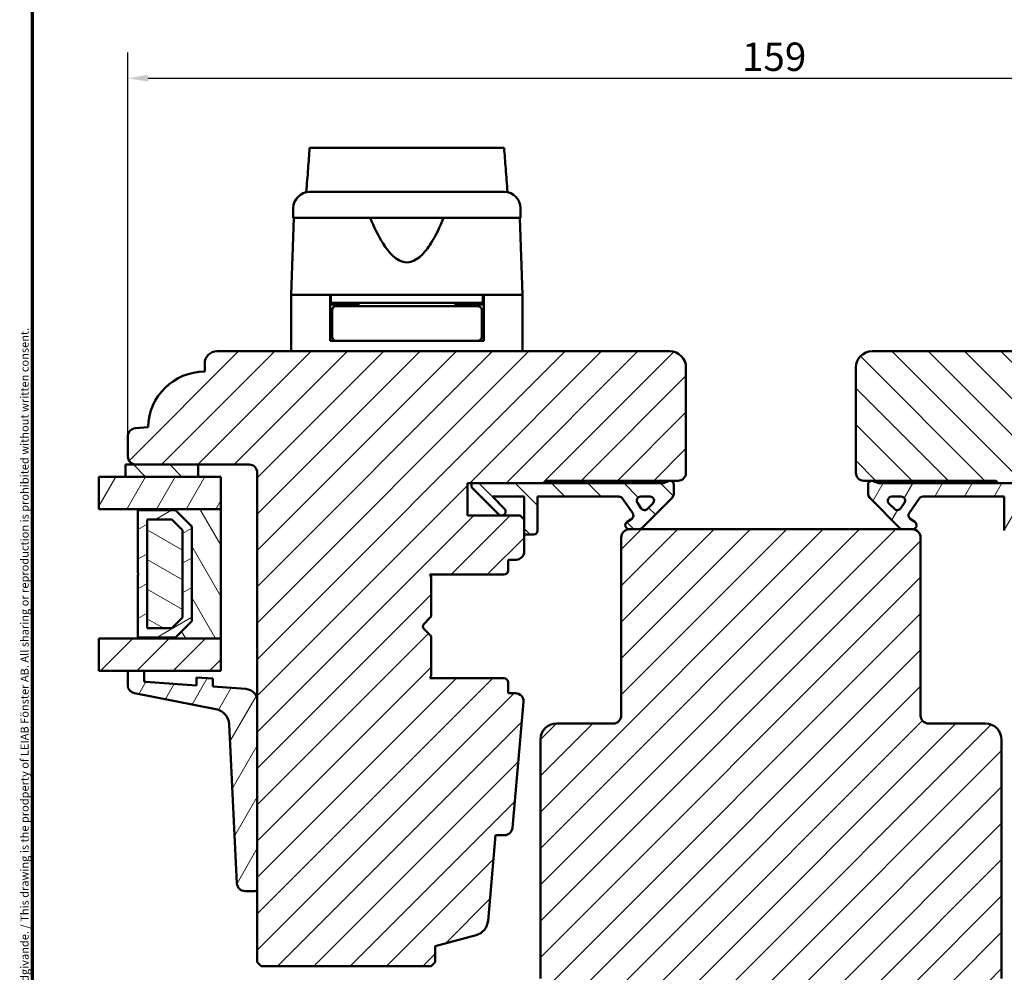
# Model space of a CAD drawing. Units: millimetres. Extents: x 13 to 821, y -287 to 287.
# Drawn here: x 13 to 135, y -226 to -108 of the extents above; entities that cross this region are included whole.
import ezdxf

# ---------------------------------------------------------------- set-up
doc = ezdxf.new("R2010")
doc.units = ezdxf.units.MM
for name, color, linetype, lineweight in [('Border (ISO)', 8, 'Continuous', 70), ('Break Line (ISO)', 7, 'Continuous', 50), ('Dimension (ISO)', 3, 'Continuous', 25), ('Hatch (ISO)', 8, 'Continuous', 18), ('Visible (ISO)', 7, 'Continuous', 50)]:
    doc.layers.add(name, color=color, linetype=linetype, lineweight=lineweight)
doc.styles.add('Note Text (ISO)', font='tahoma.ttf')
doc.dimstyles.new('Default (ISO)', dxfattribs={"dimtxt": 3.5, "dimasz": 2.5, "dimexe": 3.175, "dimexo": 0, "dimgap": 0.762, "dimtad": 1, "dimrnd": 1e-08, "dimtxsty": 'Note Text (ISO)', "dimcen": 0.09, "dimdle": 10, "dimclrd": 256, "dimclre": 256, "dimclrt": 256, "dimazin": 2, "dimtfac": 1.001486, "dimtmove": 0, "dimatfit": 3, "dimfxl": 1, "dimtolj": 1, "dimtzin": 0, "dimlwd": -1, "dimlwe": -1, "dimarcsym": 0})
pattern_1 = [(45, (0, -297), (-2.245064, 2.245064), [])]
pattern_2 = [(135.0002, (0, -297), (-2.245056, -2.245072), [])]
pattern_3 = [(60, (0, -297), (-2.74963, 1.5875), [])]

# ---------------------------------------------------------------- blocks, each defined once
blk = doc.blocks.new('Borders LEIAB A4 Border')
at = {"layer": 'Border (ISO)'}
blk.add_line((15, 10), (15, 287), dxfattribs=at)
at = {"layer": 'Border (ISO)', "color": 8, "true_color": 0x808080, "insert": (13.5, 10.5), "char_height": 1, "attachment_point": 1, "rotation": 90, "style": 'Note Text (ISO)'}
blk.add_mtext('\\fTahoma|b0|i0;\\H1.0000;Denna ritning tillhör LEIAB Fönster AB. All delning och kopiering är förbjuden utan skriftligt medgivande. / This drawing is the prodperty of LEIAB Fönster AB. All sharing or reproduction is prohibited without written consent.', dxfattribs=at)
blk = doc.blocks.new('*D39')
at = {"layer": 'Defpoints', "color": 0, "transparency": 16777216}
for p in [(185.77, -115.05), (26.77, -159.31), (185.77, -159.31)]:
    blk.add_point(p, dxfattribs=at)
at = {"layer": 'Dimension (ISO)', "transparency": 16777216}
for p, q in [((26.77, -159.31), (26.77, -111.88)), ((185.77, -159.31), (185.77, -111.88)), ((29.27, -115.05), (183.27, -115.05))]:
    blk.add_line(p, q, dxfattribs=at)
for points in [[(29.27, -114.63), (29.27, -115.47), (26.77, -115.05)], [(183.27, -114.63), (183.27, -115.47), (185.77, -115.05)]]:
    blk.add_solid(points, dxfattribs=at)
at = {"layer": 'Dimension (ISO)', "transparency": 16777216, "insert": (102.69, -110.64), "char_height": 3.5, "attachment_point": 1, "style": 'Note Text (ISO)'}
blk.add_mtext('\\A1;159', dxfattribs=at)

msp = doc.modelspace()

# ---------------------------------------------------------------- hatches: boundary and pattern name
at = {"layer": 'Hatch (ISO)'}
h = msp.add_hatch(dxfattribs=at)
h.set_pattern_fill('ANSI31', color=256, scale=25.4, style=0)
h.set_pattern_definition(pattern_1)
edge = h.paths.add_edge_path()
edge.add_line((64.766, -222.302), (69.821, -220.948))
edge.add_ellipse((69.304, -219.016), major_axis=(1.932, 0.518), ratio=1, start_angle=270, end_angle=340)
edge.add_line((71.296, -219.19), (72.222, -208.602))
edge.add_line((72.222, -208.602), (73.314, -208.602))
edge.add_ellipse((73.314, -207.602), major_axis=(1, 0), ratio=1, start_angle=270, end_angle=355)
edge.add_line((74.31, -207.689), (75.67, -192.139))
edge.add_ellipse((74.674, -192.052), major_axis=(0.087, 0.996), ratio=1, start_angle=270, end_angle=365)
edge.add_line((74.674, -191.052), (73.766, -191.052))
edge.add_line((73.766, -191.052), (73.766, -189.702))
edge.add_ellipse((73.266, -189.702), major_axis=(0, 0.5), ratio=1, start_angle=270, end_angle=360)
edge.add_line((73.266, -189.202), (64.079, -189.202))
edge.add_line((64.079, -189.202), (64.266, -188.937))
edge.add_line((64.266, -188.937), (64.266, -184.209))
edge.add_ellipse((63.766, -184.209), major_axis=(0, 0.5), ratio=1, start_angle=270, end_angle=315)
edge.add_line((64.119, -183.856), (63.348, -183.085))
edge.add_ellipse((63.631, -182.802), major_axis=(-0.283, 0.283), ratio=1, start_angle=0, end_angle=90, ccw=False)
edge.add_line((63.348, -182.519), (64.119, -181.749))
edge.add_ellipse((63.766, -181.395), major_axis=(0.354, 0.354), ratio=1, start_angle=270, end_angle=315)
edge.add_line((64.266, -181.395), (64.266, -176.667))
edge.add_line((64.266, -176.667), (64.079, -176.402))
edge.add_line((64.079, -176.402), (73.266, -176.402))
edge.add_ellipse((73.266, -175.902), major_axis=(0.5, 0), ratio=1, start_angle=270, end_angle=360)
edge.add_line((73.766, -175.902), (73.766, -174.552))
edge.add_line((73.766, -174.552), (74.766, -174.552))
edge.add_ellipse((74.766, -173.552), major_axis=(1, 0), ratio=1, start_angle=270, end_angle=360)
edge.add_line((75.766, -173.552), (75.766, -169.602))
edge.add_line((75.766, -169.602), (75.266, -169.102))
edge.add_line((75.266, -169.102), (68.766, -169.102))
edge.add_line((68.766, -169.102), (68.766, -165.102))
edge.add_line((68.766, -165.102), (78.266, -165.102))
edge.add_ellipse((78.566, -165.102), major_axis=(0, 0.3), ratio=1, start_angle=0, end_angle=90, ccw=False)
edge.add_line((78.566, -164.802), (94.766, -164.802))
edge.add_ellipse((94.766, -163.802), major_axis=(1, 0), ratio=1, start_angle=270, end_angle=360)
edge.add_line((95.766, -163.802), (95.766, -150.802))
edge.add_ellipse((93.766, -150.802), major_axis=(0, 2), ratio=1, start_angle=270, end_angle=360)
edge.add_line((93.766, -148.802), (37.766, -148.802))
edge.add_ellipse((37.766, -150.302), major_axis=(-1.5, 0), ratio=1, start_angle=270, end_angle=360)
edge.add_line((36.266, -150.302), (36.266, -151.302))
edge.add_ellipse((36.266, -158.302), major_axis=(-7, 0), ratio=1, start_angle=270, end_angle=358.92549)
edge.add_line((29.267, -158.171), (27.678, -158.31))
edge.add_ellipse((27.766, -159.306), major_axis=(-0.996, -0.087), ratio=1, start_angle=270, end_angle=355)
edge.add_line((26.766, -159.306), (26.766, -161.802))
edge.add_ellipse((27.766, -161.802), major_axis=(0, -1), ratio=1, start_angle=270, end_angle=360)
edge.add_line((27.766, -162.802), (41.766, -162.802))
edge.add_ellipse((41.766, -163.802), major_axis=(1, 0), ratio=1, start_angle=0, end_angle=90, ccw=False)
edge.add_line((42.766, -163.802), (42.766, -224.302))
edge.add_line((42.766, -224.302), (43.266, -224.802))
edge.add_line((43.266, -224.802), (64.266, -224.802))
edge.add_line((64.266, -224.802), (64.766, -224.302))
edge.add_line((64.766, -224.302), (64.766, -222.302))
h = msp.add_hatch(dxfattribs=at)
h.set_pattern_fill('ANSI31', color=256, scale=25.4, angle=90.00021, style=0)
h.set_pattern_definition(pattern_2)
edge = h.paths.add_edge_path()
edge.add_line((142.71, -220.948), (147.766, -222.302))
edge.add_line((147.766, -222.302), (147.766, -224.302))
edge.add_line((147.766, -224.302), (148.266, -224.802))
edge.add_line((148.266, -224.802), (169.266, -224.802))
edge.add_line((169.266, -224.802), (169.766, -224.302))
edge.add_line((169.766, -224.302), (169.766, -163.802))
edge.add_ellipse((170.766, -163.802), major_axis=(0, 1), ratio=1, start_angle=0, end_angle=90, ccw=False)
edge.add_line((170.766, -162.802), (184.766, -162.802))
edge.add_ellipse((184.766, -161.802), major_axis=(1, 0), ratio=1, start_angle=270, end_angle=360)
edge.add_line((185.766, -161.802), (185.766, -159.306))
edge.add_ellipse((184.766, -159.306), major_axis=(0, 1), ratio=1, start_angle=270, end_angle=355)
edge.add_line((184.853, -158.31), (183.264, -158.171))
edge.add_ellipse((176.266, -158.302), major_axis=(-0.131, 6.999), ratio=1, start_angle=270, end_angle=358.92549)
edge.add_line((176.266, -151.302), (176.266, -150.302))
edge.add_ellipse((174.766, -150.302), major_axis=(0, 1.5), ratio=1, start_angle=270, end_angle=360)
edge.add_line((174.766, -148.802), (118.766, -148.802))
edge.add_ellipse((118.766, -150.802), major_axis=(-2, 0), ratio=1, start_angle=270, end_angle=360)
edge.add_line((116.766, -150.802), (116.766, -163.802))
edge.add_ellipse((117.766, -163.802), major_axis=(0, -1), ratio=1, start_angle=270, end_angle=360)
edge.add_line((117.766, -164.802), (133.966, -164.802))
edge.add_ellipse((133.966, -165.102), major_axis=(0.3, 0), ratio=1, start_angle=0, end_angle=90, ccw=False)
edge.add_line((134.266, -165.102), (143.766, -165.102))
edge.add_line((143.766, -165.102), (143.766, -169.102))
edge.add_line((143.766, -169.102), (137.266, -169.102))
edge.add_line((137.266, -169.102), (136.766, -169.602))
edge.add_line((136.766, -169.602), (136.766, -173.552))
edge.add_ellipse((137.766, -173.552), major_axis=(0, -1), ratio=1, start_angle=270, end_angle=360)
edge.add_line((137.766, -174.552), (138.766, -174.552))
edge.add_line((138.766, -174.552), (138.766, -175.902))
edge.add_ellipse((139.266, -175.902), major_axis=(0, -0.5), ratio=1, start_angle=270, end_angle=360)
edge.add_line((139.266, -176.402), (148.453, -176.402))
edge.add_line((148.453, -176.402), (148.266, -176.667))
edge.add_line((148.266, -176.667), (148.266, -181.395))
edge.add_ellipse((148.766, -181.395), major_axis=(0, -0.5), ratio=1, start_angle=270, end_angle=315)
edge.add_line((148.412, -181.749), (149.183, -182.519))
edge.add_ellipse((148.9, -182.802), major_axis=(0.283, -0.283), ratio=1, start_angle=0, end_angle=90, ccw=False)
edge.add_line((149.183, -183.085), (148.412, -183.856))
edge.add_ellipse((148.766, -184.209), major_axis=(-0.354, -0.354), ratio=1, start_angle=270, end_angle=315)
edge.add_line((148.266, -184.209), (148.266, -188.937))
edge.add_line((148.266, -188.937), (148.453, -189.202))
edge.add_line((148.453, -189.202), (139.266, -189.202))
edge.add_ellipse((139.266, -189.702), major_axis=(-0.5, 0), ratio=1, start_angle=270, end_angle=360)
edge.add_line((138.766, -189.702), (138.766, -191.052))
edge.add_line((138.766, -191.052), (137.857, -191.052))
edge.add_ellipse((137.857, -192.052), major_axis=(-1, 0), ratio=1, start_angle=270, end_angle=365)
edge.add_line((136.861, -192.139), (138.221, -207.689))
edge.add_ellipse((139.217, -207.602), major_axis=(0.087, -0.996), ratio=1, start_angle=270, end_angle=355)
edge.add_line((139.217, -208.602), (140.309, -208.602))
edge.add_line((140.309, -208.602), (141.235, -219.19))
edge.add_ellipse((143.227, -219.016), major_axis=(0.174, -1.992), ratio=1, start_angle=270, end_angle=340)
h = msp.add_hatch(dxfattribs=at)
h.set_pattern_fill('ANSI31', color=256, scale=25.4, angle=90.00021, style=0)
h.set_pattern_definition(pattern_2)
h.paths.add_polyline_path([(35.466, -164.302), (35.466, -162.802), (27.766, -162.802), (26.466, -162.802), (26.466, -164.302)])
h = msp.add_hatch(dxfattribs=at)
h.set_pattern_fill('ANSI31', color=256, scale=25.4, angle=14.99998, style=0)
h.set_pattern_definition(pattern_3)
h.paths.add_polyline_path([(23.179, -168.302), (23.179, -164.302), (26.466, -164.302), (35.466, -164.302), (38.266, -164.302), (38.266, -168.302), (28.016, -168.302)])
h = msp.add_hatch(dxfattribs=at)
h.set_pattern_fill('ANSI31', color=256, scale=25.4, angle=90.00021, style=0)
h.set_pattern_definition(pattern_2)
edge = h.paths.add_edge_path()
edge.add_line((69.266, -165.102), (69.266, -165.602))
edge.add_line((69.266, -165.602), (72.619, -168.956))
edge.add_ellipse((72.973, -168.602), major_axis=(0.354, -0.354), ratio=1, start_angle=270, end_angle=450)
edge.add_line((73.326, -168.249), (71.83, -166.752))
edge.add_line((71.83, -166.752), (75.766, -166.752))
edge.add_line((75.766, -166.752), (75.766, -169.602))
edge.add_line((75.766, -169.602), (75.766, -171.452))
edge.add_line((75.766, -171.452), (76.916, -171.452))
edge.add_ellipse((76.916, -170.952), major_axis=(0.5, 0), ratio=1, start_angle=270, end_angle=360)
edge.add_line((77.416, -170.952), (77.416, -166.752))
edge.add_line((77.416, -166.752), (87.485, -166.752))
edge.add_ellipse((87.485, -167.252), major_axis=(0.5, 0), ratio=1, start_angle=35, end_angle=90, ccw=False)
edge.add_line((87.894, -166.966), (89.175, -168.795))
edge.add_ellipse((88.766, -169.082), major_axis=(0.287, -0.41), ratio=1, start_angle=0, end_angle=90, ccw=False)
edge.add_line((89.052, -169.491), (88.479, -169.893))
edge.add_ellipse((88.766, -170.302), major_axis=(-0.41, -0.287), ratio=1, start_angle=270, end_angle=415)
edge.add_line((88.766, -170.802), (89.966, -170.802))
edge.add_ellipse((89.966, -170.302), major_axis=(0.5, 0), ratio=1, start_angle=270, end_angle=315)
edge.add_line((90.319, -170.656), (93.973, -167.002))
edge.add_ellipse((93.266, -166.295), major_axis=(0.707, 0.707), ratio=1, start_angle=270, end_angle=315)
edge.add_line((94.266, -166.295), (94.266, -165.302))
edge.add_ellipse((93.766, -165.302), major_axis=(0, 0.5), ratio=1, start_angle=270, end_angle=360)
edge.add_line((93.766, -164.802), (93.612, -164.802))
edge.add_ellipse((92.712, -163.602), major_axis=(-1.2, -0.9), ratio=1, start_angle=53.1301, end_angle=90, ccw=False)
edge.add_line((92.712, -165.102), (78.266, -165.102))
edge.add_line((78.266, -165.102), (69.266, -165.102))
edge = h.paths.add_edge_path(flags=0)
edge.add_ellipse((90.643, -167.928), major_axis=(-0.354, -0.354), ratio=1, start_angle=350, end_angle=450)
edge.add_line((90.997, -168.281), (91.672, -167.606))
edge.add_ellipse((91.319, -167.252), major_axis=(0.5, 0), ratio=1, start_angle=315, end_angle=450)
edge.add_line((91.319, -166.752), (90.17, -166.752))
edge.add_ellipse((90.17, -167.252), major_axis=(-0.287, 0.41), ratio=1, start_angle=325, end_angle=450)
edge.add_line((89.761, -167.539), (90.234, -168.214))
h = msp.add_hatch(dxfattribs=at)
h.set_pattern_fill('ANSI31', color=256, scale=25.4, angle=14.99998, style=0)
h.set_pattern_definition(pattern_3)
edge = h.paths.add_edge_path()
edge.add_ellipse((119.819, -163.602), major_axis=(-1.5, 0), ratio=1, start_angle=53.1301, end_angle=90)
edge.add_line((119.819, -165.102), (134.266, -165.102))
edge.add_line((134.266, -165.102), (143.266, -165.102))
edge.add_line((143.266, -165.102), (143.266, -165.602))
edge.add_line((143.266, -165.602), (139.912, -168.956))
edge.add_ellipse((139.558, -168.602), major_axis=(-0.354, -0.354), ratio=1, start_angle=270, end_angle=450, ccw=False)
edge.add_line((139.205, -168.249), (140.701, -166.752))
edge.add_line((140.701, -166.752), (136.766, -166.752))
edge.add_line((136.766, -166.752), (136.766, -169.602))
edge.add_line((136.766, -169.602), (136.766, -171.452))
edge.add_line((136.766, -171.452), (135.616, -171.452))
edge.add_ellipse((135.616, -170.952), major_axis=(0, -0.5), ratio=1, start_angle=270, end_angle=360, ccw=False)
edge.add_line((135.116, -170.952), (135.116, -166.752))
edge.add_line((135.116, -166.752), (125.046, -166.752))
edge.add_ellipse((125.046, -167.252), major_axis=(0.287, 0.41), ratio=1, start_angle=35, end_angle=90)
edge.add_line((124.637, -166.966), (123.356, -168.795))
edge.add_ellipse((123.766, -169.082), major_axis=(-0.41, 0.287), ratio=1, start_angle=0, end_angle=90)
edge.add_line((123.479, -169.491), (124.052, -169.893))
edge.add_ellipse((123.766, -170.302), major_axis=(0.5, 0), ratio=1, start_angle=270, end_angle=415, ccw=False)
edge.add_line((123.766, -170.802), (122.566, -170.802))
edge.add_ellipse((122.566, -170.302), major_axis=(0.354, -0.354), ratio=1, start_angle=270, end_angle=315, ccw=False)
edge.add_line((122.212, -170.656), (118.558, -167.002))
edge.add_ellipse((119.266, -166.295), major_axis=(0, -1), ratio=1, start_angle=270, end_angle=315, ccw=False)
edge.add_line((118.266, -166.295), (118.266, -165.302))
edge.add_ellipse((118.766, -165.302), major_axis=(-0.5, 0), ratio=1, start_angle=270, end_angle=360, ccw=False)
edge.add_line((118.766, -164.802), (118.919, -164.802))
edge = h.paths.add_edge_path(flags=0)
edge.add_ellipse((122.361, -167.252), major_axis=(0.5, 0), ratio=1, start_angle=325, end_angle=450)
edge.add_line((122.361, -166.752), (121.213, -166.752))
edge.add_ellipse((121.213, -167.252), major_axis=(-0.354, 0.354), ratio=1, start_angle=315, end_angle=450)
edge.add_line((120.859, -167.606), (121.534, -168.281))
edge.add_ellipse((121.888, -167.928), major_axis=(-0.287, -0.41), ratio=1, start_angle=350, end_angle=450)
edge.add_line((122.297, -168.214), (122.77, -167.539))
h = msp.add_hatch(dxfattribs=at)
h.set_pattern_fill('ANSI31', color=256, scale=25.4, angle=75.00018, style=0)
h.set_pattern_definition([(120.0002, (0, -297), (-2.749626, -1.58751), [])])
h.paths.add_polyline_path([(28.016, -184.302), (38.266, -184.302), (38.266, -168.302), (28.016, -168.302), (28.016, -168.442), (32.666, -168.442), (34.666, -170.442), (34.666, -182.162), (32.666, -184.162), (28.016, -184.162)])
h = msp.add_hatch(dxfattribs=at)
h.set_pattern_fill('ANSI31', color=256, scale=25.4, angle=-14.99998, style=0)
h.set_pattern_definition([(30, (0, -297), (-1.5875, 2.74963), [])])
h.paths.add_polyline_path([(32.666, -184.162), (34.666, -182.162), (34.666, -170.442), (32.666, -168.442), (28.016, -168.442), (28.016, -176.202), (28.116, -176.302), (28.016, -176.402), (28.016, -184.162)])
h.paths.add_polyline_path([(29.166, -183.012), (29.166, -169.592), (32.189, -169.592), (33.516, -170.919), (33.516, -181.686), (32.189, -183.012)], flags=0)
h = msp.add_hatch(dxfattribs=at)
h.set_pattern_fill('ANSI31', color=256, scale=25.4, angle=105.00025, style=0)
h.set_pattern_definition([(150.0002, (0, -297), (-1.58749, -2.74964), [])])
h.paths.add_polyline_path([(29.166, -183.012), (32.189, -183.012), (33.516, -181.686), (33.516, -170.919), (32.189, -169.592), (29.166, -169.592)])
h = msp.add_hatch(dxfattribs=at)
h.set_pattern_fill('ANSI31', color=256, scale=25.4, style=0)
h.set_pattern_definition(pattern_1)
edge = h.paths.add_edge_path()
edge.add_ellipse((123.766, -171.802), major_axis=(0, 1), ratio=1, start_angle=270, end_angle=360)
edge.add_line((123.766, -170.802), (122.566, -170.802))
edge.add_line((122.566, -170.802), (89.966, -170.802))
edge.add_line((89.966, -170.802), (88.766, -170.802))
edge.add_ellipse((88.766, -171.802), major_axis=(-1, 0), ratio=1, start_angle=270, end_angle=360)
edge.add_line((87.766, -171.802), (87.766, -193.802))
edge.add_ellipse((86.766, -193.802), major_axis=(0, -1), ratio=1, start_angle=0, end_angle=90, ccw=False)
edge.add_line((86.766, -194.802), (79.766, -194.802))
edge.add_ellipse((79.766, -196.802), major_axis=(-2, 0), ratio=1, start_angle=270, end_angle=360)
edge.add_line((77.766, -196.802), (77.766, -226.302))
edge.add_line((77.766, -226.302), (78.266, -226.802))
edge.add_line((78.266, -226.802), (79.266, -226.802))
edge.add_line((79.266, -226.802), (79.68, -226.802))
edge.add_line((79.68, -226.802), (80.666, -226.802))
edge.add_line((80.666, -226.802), (131.866, -226.802))
edge.add_line((131.866, -226.802), (132.851, -226.802))
edge.add_line((132.851, -226.802), (133.266, -226.802))
edge.add_line((133.266, -226.802), (134.266, -226.802))
edge.add_line((134.266, -226.802), (134.766, -226.302))
edge.add_line((134.766, -226.302), (134.766, -196.802))
edge.add_ellipse((132.766, -196.802), major_axis=(0, 2), ratio=1, start_angle=270, end_angle=360)
edge.add_line((132.766, -194.802), (125.766, -194.802))
edge.add_ellipse((125.766, -193.802), major_axis=(-1, 0), ratio=1, start_angle=0, end_angle=90, ccw=False)
edge.add_line((124.766, -193.802), (124.766, -171.802))
h = msp.add_hatch(dxfattribs=at)
h.set_pattern_fill('ANSI31', color=256, scale=25.4, style=0)
h.set_pattern_definition(pattern_1)
h.paths.add_polyline_path([(23.179, -188.302), (23.179, -184.302), (28.016, -184.302), (38.266, -184.302), (38.266, -188.302), (28.766, -188.302), (26.766, -188.302)])
h = msp.add_hatch(dxfattribs=at)
h.set_pattern_fill('ANSI31', color=256, scale=25.4, angle=14.99998, style=0)
h.set_pattern_definition(pattern_3)
edge = h.paths.add_edge_path()
edge.add_ellipse((28.966, -189.468), major_axis=(-0.2, 0.014), ratio=1, start_angle=4, end_angle=90)
edge.add_line((28.952, -189.667), (35.266, -190.109))
edge.add_line((35.266, -190.109), (35.266, -189.106))
edge.add_line((35.266, -189.106), (37.266, -189.246))
edge.add_line((37.266, -189.246), (37.266, -190.248))
edge.add_line((37.266, -190.248), (41.37, -190.535))
edge.add_ellipse((41.266, -192.032), major_axis=(0, 1.5), ratio=1, start_angle=270, end_angle=356, ccw=False)
edge.add_line((42.766, -192.032), (42.766, -215.214))
edge.add_ellipse((42.466, -215.214), major_axis=(0.3, 0), ratio=1, start_angle=270, end_angle=360, ccw=False)
edge.add_line((42.466, -215.514), (41.255, -215.514))
edge.add_ellipse((41.255, -214.514), major_axis=(0.049, -0.999), ratio=1, start_angle=270, end_angle=357.16448, ccw=False)
edge.add_line((40.256, -214.564), (39.282, -194.888))
edge.add_ellipse((37.284, -194.987), major_axis=(1.964, -0.38), ratio=1, start_angle=13.79054, end_angle=90)
edge.add_line((37.664, -193.023), (27.576, -191.07))
edge.add_ellipse((27.766, -190.089), major_axis=(0, -1), ratio=1, start_angle=270, end_angle=349.04498, ccw=False)
edge.add_line((26.766, -190.089), (26.766, -188.302))
edge.add_line((26.766, -188.302), (28.766, -188.302))
edge.add_line((28.766, -188.302), (28.766, -189.468))

# ---------------------------------------------------------------- linework, layer by layer
at = {"layer": 'Break Line (ISO)'}
for p, q in [((49.242, -123.644), (73.281, -123.644)), ((23.179, -168.302), (23.179, -164.302)), ((23.179, -188.302), (23.179, -184.302))]:
    msp.add_line(p, q, dxfattribs=at)
at = {"layer": 'Visible (ISO)'}
for p, q in [((47.216, -131.102), (47.216, -132.302)), ((75.316, -132.302), (75.316, -131.102)), ((47.297, -132.302), (46.966, -141.802)), ((75.316, -132.302), (47.216, -132.302)), ((75.566, -141.802), (75.234, -132.302)), ((51.766, -141.802), (46.966, -141.802)), ((46.966, -141.802), (46.966, -148.802)), ((54.466, -141.802), (46.966, -141.802)), ((51.766, -147.502), (51.766, -141.802)), ((51.866, -141.802), (51.866, -142.802)), ((68.065, -141.802), (54.466, -141.802)), ((75.566, -141.802), (68.065, -141.802)), ((70.666, -141.802), (70.666, -142.802)), ((75.566, -141.802), (70.766, -141.802)), ((70.766, -147.502), (70.766, -141.802)), ((75.566, -141.802), (75.566, -148.802)), ((51.866, -142.802), (51.766, -142.802)), ((55.266, -143.002), (51.766, -143.002)), ((70.666, -142.802), (51.866, -142.802)), ((55.381, -143.202), (52.516, -143.202)), ((53.766, -143.002), (53.766, -142.802)), ((55.266, -142.802), (55.266, -143.202)), ((67.15, -143.202), (55.381, -143.202)), ((70.016, -143.202), (67.15, -143.202)), ((67.266, -142.802), (67.266, -143.202)), ((70.766, -143.002), (67.266, -143.002)), ((68.766, -143.002), (68.766, -142.802)), ((70.766, -142.802), (70.666, -142.802)), ((52.016, -143.702), (52.016, -147.002)), ((70.516, -143.702), (70.516, -147.002)), ((52.016, -146.002), (51.766, -146.002)), ((70.766, -146.002), (70.516, -146.002)), ((52.516, -147.502), (51.766, -147.502)), ((52.516, -147.502), (55.381, -147.502)), ((55.381, -147.502), (67.15, -147.502)), ((67.15, -147.502), (70.016, -147.502)), ((70.766, -147.502), (70.016, -147.502)), ((93.766, -148.802), (37.766, -148.802)), ((174.766, -148.802), (118.766, -148.802)), ((36.266, -150.302), (36.266, -151.302)), ((95.766, -163.802), (95.766, -150.802)), ((116.766, -150.802), (116.766, -163.802)), ((29.267, -158.171), (27.678, -158.31)), ((26.766, -159.306), (26.766, -161.802)), ((35.466, -162.802), (26.466, -162.802)), ((26.466, -162.802), (26.466, -164.302)), ((27.766, -162.802), (41.766, -162.802)), ((35.466, -164.302), (35.466, -162.802)), ((38.266, -164.302), (23.179, -164.302)), ((26.466, -164.302), (35.466, -164.302)), ((38.266, -168.302), (38.266, -164.302)), ((42.766, -163.802), (42.766, -224.302)), ((68.766, -169.102), (68.766, -165.102)), ((68.766, -165.102), (78.266, -165.102)), ((69.266, -165.102), (69.266, -165.602)), ((92.712, -165.102), (69.266, -165.102)), ((78.566, -164.802), (94.766, -164.802)), ((93.766, -164.802), (93.612, -164.802)), ((94.266, -166.295), (94.266, -165.302)), ((117.766, -164.802), (133.966, -164.802)), ((118.266, -165.302), (118.266, -166.295)), ((118.919, -164.802), (118.766, -164.802)), ((143.266, -165.102), (119.819, -165.102)), ((134.266, -165.102), (143.766, -165.102)), ((69.266, -165.602), (72.619, -168.956)), ((73.326, -168.249), (71.83, -166.752)), ((71.83, -166.752), (75.766, -166.752)), ((75.766, -166.752), (75.766, -171.452)), ((77.416, -170.952), (77.416, -166.752)), ((77.416, -166.752), (87.485, -166.752)), ((90.17, -166.752), (91.319, -166.752)), ((121.213, -166.752), (122.361, -166.752)), ((125.046, -166.752), (135.116, -166.752)), ((135.116, -166.752), (135.116, -170.952)), ((87.894, -166.966), (89.175, -168.795)), ((90.234, -168.214), (89.761, -167.539)), ((90.319, -170.656), (93.973, -167.002)), ((91.672, -167.606), (90.997, -168.281)), ((118.558, -167.002), (122.212, -170.656)), ((121.534, -168.281), (120.859, -167.606)), ((122.77, -167.539), (122.297, -168.214)), ((123.356, -168.795), (124.637, -166.966)), ((23.179, -168.302), (38.266, -168.302)), ((38.266, -168.302), (28.016, -168.302)), ((28.016, -168.302), (28.016, -168.442)), ((28.016, -168.442), (32.666, -168.442)), ((32.666, -168.442), (28.016, -168.442)), ((28.016, -168.442), (28.016, -176.202)), ((32.666, -168.442), (34.666, -170.442)), ((34.666, -170.442), (32.666, -168.442)), ((38.266, -184.302), (38.266, -168.302)), ((75.266, -169.102), (68.766, -169.102)), ((75.766, -169.602), (75.266, -169.102)), ((29.166, -183.012), (29.166, -169.592)), ((29.166, -169.592), (32.189, -169.592)), ((32.189, -169.592), (29.166, -169.592)), ((29.166, -169.592), (29.166, -183.012)), ((32.189, -169.592), (33.516, -170.919)), ((33.516, -170.919), (32.189, -169.592)), ((75.766, -173.552), (75.766, -169.602)), ((89.052, -169.491), (88.479, -169.893)), ((124.052, -169.893), (123.479, -169.491)), ((33.516, -170.919), (33.516, -181.686)), ((33.516, -181.686), (33.516, -170.919)), ((34.666, -170.442), (34.666, -182.162)), ((34.666, -182.162), (34.666, -170.442)), ((75.766, -171.452), (76.916, -171.452)), ((123.766, -170.802), (88.766, -170.802)), ((88.766, -170.802), (89.966, -170.802)), ((122.566, -170.802), (123.766, -170.802)), ((87.766, -171.802), (87.766, -193.802)), ((124.766, -193.802), (124.766, -171.802)), ((73.766, -175.902), (73.766, -174.552)), ((73.766, -174.552), (74.766, -174.552)), ((28.016, -176.202), (28.116, -176.302)), ((28.116, -176.302), (28.016, -176.402)), ((28.016, -176.402), (28.016, -184.162)), ((64.266, -176.667), (64.079, -176.402)), ((64.079, -176.402), (73.266, -176.402)), ((64.266, -181.395), (64.266, -176.667)), ((33.516, -181.686), (32.189, -183.012)), ((32.189, -183.012), (33.516, -181.686)), ((34.666, -182.162), (32.666, -184.162)), ((32.666, -184.162), (34.666, -182.162)), ((63.348, -182.519), (64.119, -181.749)), ((32.189, -183.012), (29.166, -183.012)), ((29.166, -183.012), (32.189, -183.012)), ((64.119, -183.856), (63.348, -183.085)), ((38.266, -184.302), (23.179, -184.302)), ((32.666, -184.162), (28.016, -184.162)), ((28.016, -184.162), (28.016, -184.302)), ((28.016, -184.162), (32.666, -184.162)), ((28.016, -184.302), (38.266, -184.302)), ((38.266, -188.302), (38.266, -184.302)), ((64.266, -188.937), (64.266, -184.209)), ((23.179, -188.302), (38.266, -188.302)), ((28.766, -188.302), (26.766, -188.302)), ((26.766, -188.302), (26.766, -190.089)), ((28.766, -189.468), (28.766, -188.302)), ((35.266, -190.109), (28.952, -189.667)), ((37.266, -189.246), (35.266, -189.106)), ((35.266, -189.106), (35.266, -190.109)), ((37.266, -190.248), (37.266, -189.246)), ((64.079, -189.202), (64.266, -188.937)), ((73.266, -189.202), (64.079, -189.202)), ((73.766, -191.052), (73.766, -189.702)), ((27.576, -191.07), (37.664, -193.023)), ((41.37, -190.535), (37.266, -190.248)), ((74.674, -191.052), (73.766, -191.052)), ((42.766, -215.214), (42.766, -192.032)), ((74.31, -207.689), (75.67, -192.139)), ((39.282, -194.888), (40.256, -214.564)), ((86.766, -194.802), (79.766, -194.802)), ((132.766, -194.802), (125.766, -194.802)), ((77.766, -196.802), (77.766, -226.302)), ((134.766, -226.302), (134.766, -196.802)), ((71.296, -219.19), (72.222, -208.602)), ((72.222, -208.602), (73.314, -208.602)), ((41.255, -215.514), (42.466, -215.514)), ((64.766, -222.302), (69.821, -220.948)), ((64.766, -224.302), (64.766, -222.302)), ((42.766, -224.302), (43.266, -224.802)), ((43.266, -224.802), (64.266, -224.802)), ((64.266, -224.802), (64.766, -224.302))]:
    msp.add_line(p, q, dxfattribs=at)
for centre, radius, start, end in [((49.216, -131.102), 2, 90, 180), ((73.316, -131.102), 2, 0, 90), ((52.516, -143.702), 0.5, 90, 180), ((70.016, -143.702), 0.5, 0, 90), ((52.516, -147.002), 0.5, 180, 270), ((70.016, -147.002), 0.5, 270, 0), ((37.766, -150.302), 1.5, 90, 180), ((93.766, -150.802), 2, 0, 90), ((118.766, -150.802), 2, 90, 180), ((36.266, -158.302), 7, 89.99974, 178.92523), ((27.766, -159.306), 1, 95, 180), ((27.766, -161.802), 1, 180, 270), ((41.766, -163.802), 1, 0, 90), ((94.766, -163.802), 1, 270, 0), ((117.766, -163.802), 1, 180, 270), ((78.566, -165.102), 0.3, 90, 180), ((92.712, -163.602), 1.5, 270, 306.8699), ((93.766, -165.302), 0.5, 0, 90), ((118.766, -165.302), 0.5, 90, 180), ((119.819, -163.602), 1.5, 233.1301, 270), ((133.966, -165.102), 0.3, 0, 90), ((87.485, -167.252), 0.5, 35, 90), ((90.17, -167.252), 0.5, 90, 215), ((91.319, -167.252), 0.5, 315, 90), ((93.266, -166.295), 1, 315, 0), ((119.266, -166.295), 1, 180, 225), ((121.213, -167.252), 0.5, 90, 225), ((122.361, -167.252), 0.5, 325, 90), ((125.046, -167.252), 0.5, 90, 145), ((72.973, -168.602), 0.5, 225, 45), ((88.766, -169.082), 0.5, 305, 35), ((90.643, -167.928), 0.5, 215, 315), ((121.888, -167.928), 0.5, 225, 325), ((123.766, -169.082), 0.5, 145, 235), ((88.766, -170.302), 0.5, 125, 270), ((123.766, -170.302), 0.5, 270, 55), ((76.916, -170.952), 0.5, 270, 0), ((88.766, -171.802), 1, 90, 180), ((89.966, -170.302), 0.5, 270, 315), ((122.566, -170.302), 0.5, 225, 270), ((123.766, -171.802), 1, 0, 90), ((74.766, -173.552), 1, 270, 0), ((73.266, -175.902), 0.5, 270, 0), ((63.631, -182.802), 0.4, 135, 225), ((63.766, -181.395), 0.5, 315, 0), ((63.766, -184.209), 0.5, 0, 45), ((28.966, -189.468), 0.2, 180, 266), ((73.266, -189.702), 0.5, 0, 90), ((27.766, -190.089), 1, 180, 259.04498), ((41.266, -192.032), 1.5, 0, 86), ((74.674, -192.052), 1, 355, 90), ((37.284, -194.987), 2, 2.83552, 79.04498), ((86.766, -193.802), 1, 270, 0), ((125.766, -193.802), 1, 180, 270), ((79.766, -196.802), 2, 90, 180), ((132.766, -196.802), 2, 0, 90), ((73.314, -207.602), 1, 270, 355), ((41.255, -214.514), 1, 182.83552, 270), ((42.466, -215.214), 0.3, 270, 0), ((69.304, -219.016), 2, 285, 355)]:
    msp.add_arc(centre, radius, start, end, dxfattribs=at)
for points, knots in [([(48.83, -129.14), (48.904, -128.153), (48.978, -127.17), (49.115, -125.349), (49.178, -124.496), (49.242, -123.644)], [0.30066342, 0.30066342, 0.30066342, 0.30066342, 0.59767146, 0.59767146, 0.85645854, 0.85645854, 0.85645854, 0.85645854]), ([(73.281, -123.644), (73.346, -124.499), (73.411, -125.356), (73.55, -127.177), (73.624, -128.157), (73.698, -129.139)], [3.40259544, 3.40259544, 3.40259544, 3.40259544, 3.73510501, 3.73510501, 4.11364467, 4.11364467, 4.11364467, 4.11364467]), ([(49.216, -129.102), (49.216, -129.102), (49.256, -129.102), (49.336, -129.102), (49.415, -129.102), (49.533, -129.102), (49.69, -129.102), (49.693, -129.102), (49.695, -129.102), (49.698, -129.102), (49.886, -129.102), (50.127, -129.102), (50.42, -129.102), (50.425, -129.102), (50.429, -129.102), (50.434, -129.102), (50.764, -129.102), (51.154, -129.102), (51.604, -129.102), (51.611, -129.102), (51.618, -129.102), (51.626, -129.102), (52.117, -129.102), (52.669, -129.102), (53.283, -129.102), (53.302, -129.102), (53.321, -129.102), (53.342, -129.102), (54.012, -129.102), (54.737, -129.102), (55.519, -129.102), (55.544, -129.102), (55.568, -129.102), (55.595, -129.102), (56.4, -129.102), (57.242, -129.102), (58.123, -129.102), (58.182, -129.102), (58.239, -129.102), (58.299, -129.102), (59.272, -129.102), (60.262, -129.102), (61.266, -129.102), (62.206, -129.102), (63.134, -129.102), (64.049, -129.102), (64.11, -129.102), (64.173, -129.102), (64.232, -129.102), (65.145, -129.102), (66.02, -129.102), (66.855, -129.102), (66.882, -129.102), (66.911, -129.102), (66.936, -129.102), (67.733, -129.102), (68.473, -129.102), (69.156, -129.102), (69.167, -129.102), (69.179, -129.102), (69.189, -129.102), (69.815, -129.102), (70.38, -129.102), (70.882, -129.102), (70.89, -129.102), (70.898, -129.102), (70.906, -129.102), (71.357, -129.102), (71.749, -129.102), (72.081, -129.102), (72.087, -129.102), (72.092, -129.102), (72.097, -129.102), (72.392, -129.102), (72.634, -129.102), (72.825, -129.102), (72.828, -129.102), (72.831, -129.102), (72.834, -129.102), (73.155, -129.102), (73.316, -129.102), (73.316, -129.102)], [0, 0, 0, 0, 0.0625, 0.0625, 0.0625, 0.1240234, 0.1240234, 0.1240234, 0.125, 0.125, 0.125, 0.1865234, 0.1865234, 0.1865234, 0.1875, 0.1875, 0.1875, 0.2490234, 0.2490234, 0.2490234, 0.25, 0.25, 0.25, 0.3105469, 0.3105469, 0.3105469, 0.3125, 0.3125, 0.3125, 0.3730469, 0.3730469, 0.3730469, 0.375, 0.375, 0.375, 0.4335937, 0.4335937, 0.4335937, 0.4375, 0.4375, 0.4375, 0.5, 0.5, 0.5, 0.5585937, 0.5585937, 0.5585937, 0.5625, 0.5625, 0.5625, 0.6230469, 0.6230469, 0.6230469, 0.625, 0.625, 0.625, 0.6865234, 0.6865234, 0.6865234, 0.6875, 0.6875, 0.6875, 0.7490234, 0.7490234, 0.7490234, 0.75, 0.75, 0.75, 0.8115234, 0.8115234, 0.8115234, 0.8125, 0.8125, 0.8125, 0.8740234, 0.8740234, 0.8740234, 0.875, 0.875, 0.875, 1, 1, 1, 1]), ([(65.799, -132.302), (65.339, -133.42), (64.835, -134.491), (63.874, -136.01), (63.453, -136.584), (62.718, -137.253), (62.456, -137.443), (61.894, -137.717), (61.594, -137.802), (60.937, -137.802), (60.637, -137.717), (60.075, -137.443), (59.814, -137.253), (59.079, -136.584), (58.657, -136.01), (57.696, -134.491), (57.192, -133.42), (56.732, -132.302)], [-2.5786026, -2.5786026, -2.5786026, -2.5786026, -2.2306755, -2.2306755, -2.0336177, -2.0336177, -1.9350888, -1.9350888, -1.8365599, -1.8365599, -1.738031, -1.738031, -1.6395021, -1.6395021, -1.4424443, -1.4424443, -1.0945171, -1.0945171, -1.0945171, -1.0945171])]:
    msp.add_open_spline(points, degree=3, knots=knots, dxfattribs=at)

# ---------------------------------------------------------------- block references
msp.add_blockref('Borders LEIAB A4 Border', (0, -297))

# ---------------------------------------------------------------- dimensions: what is measured, and where the dimension line sits
at = {"layer": 'Dimension (ISO)'}
dim = msp.add_linear_dim(base=(185.766, -115.05), p1=(26.766, -159.306), p2=(185.766, -159.306), angle=180, dimstyle='Default (ISO)', override={"dimgap": 0.762, "dimdec": 2, "dimtol": 0, "dimlim": 0, "dimtp": 0, "dimtm": 0, "dimtdec": 2, "dimtofl": 0, "dimatfit": 1}, dxfattribs=at)
dim.commit()
dim.dimension.update_dxf_attribs({"geometry": '*D39', "text_midpoint": (106.266, -115.05), "dimtype": 160})

doc.saveas('drawing.dxf')
